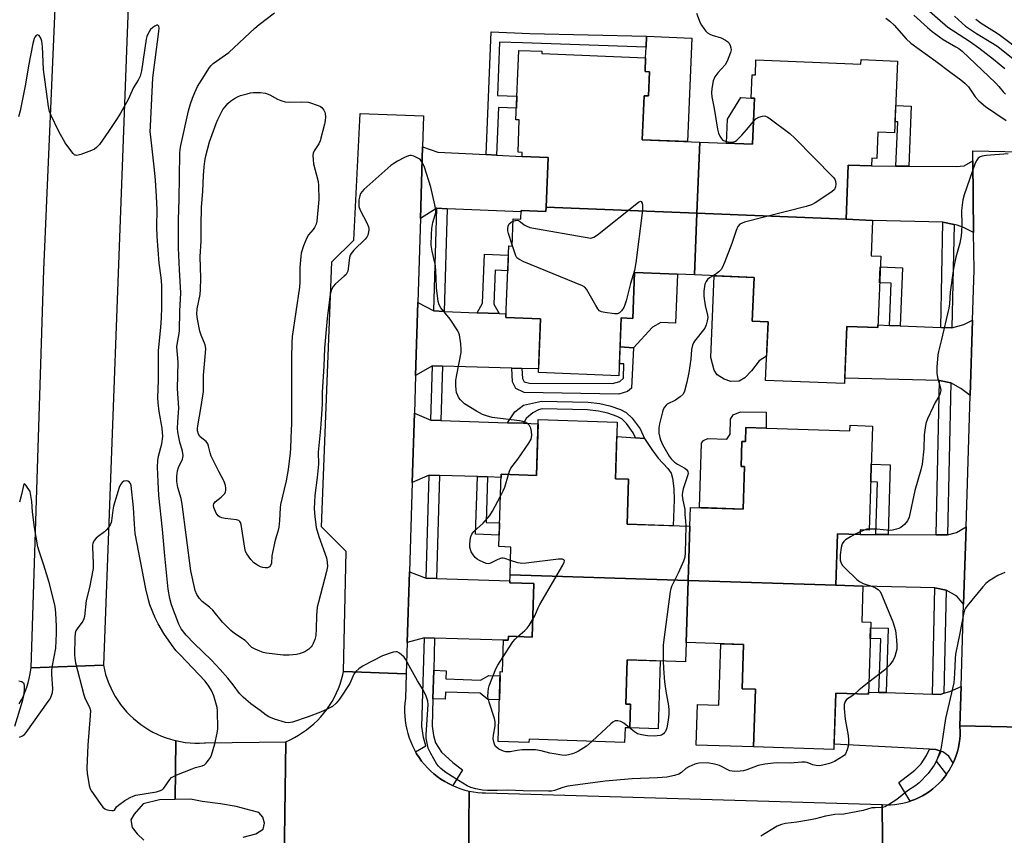
# Model space of a CAD drawing. Units: inches. Extents: x 1171769 to 1177769, y 521460 to 525460.
# Drawn here: x 1173119 to 1173450, y 524401 to 524675 of the extents above; entities that cross this region are included whole.
import ezdxf

# ---------------------------------------------------------------- set-up
doc = ezdxf.new("R2010")
doc.units = ezdxf.units.IN
doc.header["$MEASUREMENT"] = 0
for name, color, linetype in [('BLDG-Footprint', 5, 'Continuous'), ('CULTRL-Pad', 6, 'Continuous'), ('TRANS-Driveway', 251, 'Continuous'), ('TRANS-Non Street Sidewalk', 7, 'Continuous'), ('TRANS-Road', 130, 'Continuous'), ('TRANS-Street Sidewalk', 7, 'Continuous'), ('Undefined', 1, 'Continuous')]:
    doc.layers.add(name, color=color, linetype=linetype)

msp = doc.modelspace()

# ---------------------------------------------------------------- linework, layer by layer
at = {"layer": 'BLDG-Footprint'}
for points, elevation in [([(1173347.33, 524633.4), (1173346.36, 524609.51), (1173295.71, 524611.57), (1173296.39, 524628.23), (1173287.63, 524628.58), (1173287.69, 524629.95), (1173286.29, 524630.01), (1173286.73, 524640.87), (1173285.58, 524640.92), (1173286.53, 524664.22), (1173294.31, 524663.9), (1173294.28, 524663.14), (1173329.14, 524661.72), (1173328.95, 524657.09), (1173330.45, 524657.03), (1173330.12, 524648.94), (1173328.62, 524649), (1173328.02, 524634.18)], 273.19), ([(1173396.5, 524607.47), (1173346.36, 524609.51), (1173347.33, 524633.4), (1173365.06, 524632.68), (1173365.69, 524648.17), (1173364.58, 524648.22), (1173364.9, 524656.04), (1173366.01, 524656), (1173366.21, 524661.06), (1173401.49, 524659.62), (1173401.55, 524661.15), (1173413.78, 524660.65), (1173412.8, 524636.56), (1173407.16, 524636.79), (1173406.8, 524627.91), (1173405.19, 524627.97), (1173405.08, 524625.38), (1173397.24, 524625.7)], 271.38), ([(1173346.36, 524609.51), (1173345.52, 524588.76), (1173325.45, 524589.58), (1173324.82, 524574.15), (1173320.96, 524574.31), (1173320.17, 524554.91), (1173293.15, 524556.01), (1173293.88, 524574.05), (1173282.18, 524574.53), (1173283.16, 524598.52), (1173284.3, 524598.47), (1173284.67, 524607.6), (1173287.25, 524607.5), (1173287.36, 524610.37), (1173295.65, 524610.04), (1173295.71, 524611.57)], 273.16), ([(1173396.5, 524607.47), (1173405.4, 524607.11), (1173404.92, 524595.22), (1173408.14, 524595.08), (1173407.16, 524571.08), (1173396.73, 524571.51), (1173395.95, 524552.28), (1173369.47, 524553.36), (1173370.27, 524573.05), (1173364.99, 524573.26), (1173365.59, 524587.94), (1173345.52, 524588.76), (1173346.36, 524609.51)], 271.33), ([(1173344, 524504.36), (1173343.41, 524486.13), (1173283.62, 524488.07), (1173283.92, 524497.36), (1173279.84, 524497.49), (1173280.63, 524521.83), (1173292.47, 524521.45), (1173293.08, 524540.22), (1173319.62, 524539.36), (1173319, 524520.28), (1173323.42, 524520.14), (1173322.93, 524505.04)], 271.98), ([(1173393.09, 524484.53), (1173343.41, 524486.13), (1173344, 524504.36), (1173344.2, 524510.7), (1173361.93, 524510.13), (1173362.39, 524524.43), (1173361.23, 524524.47), (1173361.5, 524532.87), (1173362.67, 524532.83), (1173362.82, 524537.51), (1173397.77, 524536.38), (1173397.83, 524538.26), (1173405.39, 524538.02), (1173404.25, 524502.99), (1173401.27, 524503.09), (1173401.22, 524501.6), (1173393.65, 524501.85)], 270.27), ([(1173343.41, 524486.13), (1173342.73, 524465.27), (1173342.53, 524458.84), (1173322.99, 524459.47), (1173322.5, 524444.57), (1173324.09, 524444.52), (1173323.83, 524436.61), (1173322.25, 524436.67), (1173322.09, 524431.74), (1173290, 524432.78), (1173289.96, 524431.68), (1173279.57, 524432.02), (1173280.33, 524455.5), (1173281.11, 524455.47), (1173281.45, 524466.08), (1173283.02, 524466.03), (1173283.06, 524467.39), (1173291.01, 524467.13), (1173291.59, 524485.1), (1173283.53, 524485.36), (1173283.62, 524488.07)], 271.89), ([(1173393.09, 524484.53), (1173402.12, 524484.23), (1173401.74, 524472.26), (1173404.81, 524472.16), (1173404.03, 524447.92), (1173393.02, 524448.27), (1173392.4, 524429.34), (1173365.38, 524430.21), (1173366.01, 524449.6), (1173361.61, 524449.75), (1173362.09, 524464.64), (1173342.73, 524465.27), (1173343.41, 524486.13)], 270.21)]:
    msp.add_lwpolyline(points, close=True, dxfattribs=dict(at, elevation=elevation))
at = {"layer": 'CULTRL-Pad'}
for points in [[(1173344.69, 524668.36), (1173343.27, 524633.56), (1173328.02, 524634.18), (1173328.62, 524649), (1173330.12, 524648.94), (1173330.45, 524657.03), (1173328.95, 524657.09), (1173329.14, 524661.72), (1173329.29, 524665.35), (1173329.44, 524668.98)], [(1173365.69, 524648.17), (1173365.06, 524632.68), (1173356.28, 524633.03), (1173356.61, 524641.12), (1173361.12, 524648.36), (1173364.58, 524648.22)], [(1173339.85, 524588.99), (1173339.19, 524572.6), (1173334.32, 524572.8), (1173331.52, 524571.28), (1173325.1, 524564.28), (1173320.57, 524564.61), (1173320.96, 524574.31), (1173324.82, 524574.15), (1173325.45, 524589.58)], [(1173360.54, 524553.11), (1173357.83, 524553.03), (1173355.51, 524553.72), (1173353.2, 524555.27), (1173352.15, 524556.83), (1173351.11, 524561.04), (1173352.22, 524588.49), (1173365.59, 524587.94), (1173364.99, 524573.26), (1173370.27, 524573.05), (1173369.8, 524561.51), (1173367.34, 524559.97), (1173364.67, 524556.6), (1173362.48, 524554.19)], [(1173369.68, 524542.64), (1173369.61, 524537.29), (1173362.82, 524537.51), (1173362.67, 524532.83), (1173361.5, 524532.87), (1173361.23, 524524.47), (1173362.4, 524524.43), (1173361.93, 524510.13), (1173347.27, 524510.6), (1173347.97, 524532.23), (1173348.62, 524533.19), (1173350.1, 524533.79), (1173356.4, 524533.55), (1173357.57, 524535.28), (1173357.62, 524540.36), (1173358.6, 524541.8), (1173361.02, 524542.76)], [(1173338.79, 524513.2), (1173338.39, 524504.54), (1173322.93, 524505.04), (1173323.42, 524520.14), (1173319, 524520.28), (1173319.46, 524534.5), (1173325.81, 524534.06), (1173328.76, 524533.85), (1173331.19, 524530.11), (1173333.4, 524527.22), (1173336.62, 524523.78), (1173337.72, 524522.21), (1173338.21, 524520.52), (1173338.66, 524517.04)], [(1173366.01, 524449.6), (1173365.38, 524430.21), (1173346.09, 524430.83), (1173346.53, 524444.44), (1173353.77, 524444.21), (1173354.44, 524464.89), (1173362.09, 524464.64), (1173361.61, 524449.75)], [(1173334.07, 524459.11), (1173333.34, 524436.31), (1173323.83, 524436.61), (1173324.09, 524444.52), (1173322.5, 524444.57), (1173322.99, 524459.47)]]:
    msp.add_lwpolyline(points, close=True, dxfattribs=at)
at = {"layer": 'TRANS-Driveway'}
for points in [[(1173275.54, 524629.2), (1173279.05, 524629.02), (1173287.63, 524628.58), (1173296.39, 524628.23), (1173295.71, 524611.57), (1173295.65, 524610.04), (1173287.36, 524610.37), (1173287.35, 524610), (1173262.44, 524611.02), (1173259.04, 524611.16), (1173253.51, 524607.69), (1173254.25, 524631.79), (1173259.33, 524630.03)], [(1173439.34, 524603.05), (1173435.9, 524604.72), (1173433.79, 524605.52), (1173432.8, 524605.72), (1173429.04, 524606.47), (1173405.4, 524607.11), (1173396.5, 524607.47), (1173397.24, 524625.7), (1173405.08, 524625.38), (1173413.22, 524625.31), (1173417.52, 524625.28), (1173433.45, 524625.16), (1173436.2, 524625.43), (1173439.08, 524627.06)], [(1173258.05, 524576.67), (1173261.45, 524576.53), (1173272.59, 524576.08), (1173279.95, 524575.78), (1173282.23, 524575.69), (1173282.18, 524574.53), (1173293.88, 524574.05), (1173293.2, 524557.2), (1173287.56, 524557.36), (1173284.23, 524557.46), (1173260.92, 524558.13), (1173257.51, 524558.22), (1173251.87, 524554.95), (1173252.63, 524579.5)], [(1173438.15, 524548.22), (1173435.09, 524550.57), (1173431.64, 524552.52), (1173427.88, 524553.36), (1173396.02, 524554.06), (1173396.73, 524571.51), (1173407.16, 524571.08), (1173407.2, 524571.97), (1173411.07, 524571.81), (1173414.67, 524571.67), (1173428.27, 524571.11), (1173432.04, 524570.96), (1173436.09, 524572.1), (1173438.94, 524573.55)], [(1173256.99, 524539.96), (1173260.39, 524539.85), (1173282.8, 524539.12), (1173288.08, 524538.95), (1173293.03, 524538.79), (1173292.47, 524521.45), (1173280.63, 524521.83), (1173280.59, 524520.78), (1173276.06, 524520.91), (1173272.67, 524521.01), (1173259.86, 524521.38), (1173256.45, 524521.48), (1173250.76, 524519.01), (1173251.48, 524542.39)], [(1173435.97, 524478.2), (1173433.65, 524480.81), (1173430.12, 524482.83), (1173426.35, 524483.71), (1173402.12, 524484.23), (1173393.09, 524484.53), (1173393.65, 524501.85), (1173401.22, 524501.6), (1173406.47, 524501.58), (1173410.58, 524501.56), (1173426.74, 524501.48), (1173430.52, 524501.47), (1173433.61, 524502.27), (1173436.78, 524504.1)], [(1173255.46, 524486.88), (1173258.86, 524486.77), (1173283.55, 524485.97), (1173283.53, 524485.36), (1173291.59, 524485.1), (1173291.01, 524467.13), (1173283.06, 524467.39), (1173283.02, 524466.03), (1173281.45, 524466.08), (1173258.28, 524466.75), (1173254.88, 524466.85), (1173249.09, 524465.28), (1173249.83, 524489.05)], [(1173434.7, 524437.32), (1173434.73, 524436.99), (1173434.79, 524435.59), (1173434.78, 524434.2), (1173434.68, 524432.8), (1173434.51, 524431.42), (1173434.26, 524430.05), (1173433.92, 524428.69), (1173433.52, 524427.36), (1173433.03, 524426.05), (1173432.47, 524424.77), (1173431.03, 524427.09), (1173428.99, 524428.52), (1173428.31, 524428.74), (1173426.61, 524429.3), (1173424.54, 524429.41), (1173392.46, 524431.16), (1173393.02, 524448.27), (1173404.02, 524447.92), (1173404.05, 524448.64), (1173407.54, 524448.53), (1173409.91, 524448.45), (1173425.57, 524447.95), (1173428.16, 524447.86), (1173429.36, 524448.22), (1173431.31, 524448.81), (1173435.11, 524450.53)]]:
    msp.add_lwpolyline(points, close=True, dxfattribs=at)
at = {"layer": 'TRANS-Non Street Sidewalk'}
for points in [[(1173279.05, 524629.02), (1173275.54, 524629.2), (1173277.22, 524670.4), (1173290.21, 524669.87), (1173329.44, 524668.98), (1173329.29, 524665.35), (1173287.8, 524666.71), (1173280.12, 524667.03), (1173279.39, 524649.1), (1173285.9, 524648.84), (1173285.74, 524644.78), (1173279.7, 524645.02)], [(1173417.52, 524625.28), (1173413.22, 524625.31), (1173413.83, 524640.21), (1173412.94, 524640.24), (1173413.17, 524645.71), (1173418.34, 524645.5)], [(1173279.95, 524575.78), (1173272.59, 524576.08), (1173274.35, 524579.31), (1173275.01, 524595.76), (1173283.03, 524595.44), (1173282.82, 524590.2), (1173278.61, 524590.38), (1173278.14, 524578.93)], [(1173414.67, 524571.67), (1173411.07, 524571.81), (1173411.65, 524585.97), (1173407.77, 524586.12), (1173407.99, 524591.49), (1173415.46, 524591.18)], [(1173284.23, 524557.46), (1173287.56, 524557.36), (1173287.75, 524553.99), (1173288.35, 524552.9), (1173290.2, 524552.43), (1173318.04, 524552.29), (1173320.46, 524552.95), (1173321.67, 524554.09), (1173321.87, 524558.9), (1173320.34, 524558.96), (1173320.57, 524564.61), (1173325.1, 524564.28), (1173324.4, 524550.72), (1173323.09, 524549.62), (1173320.18, 524548.68), (1173288.38, 524549.33), (1173285.61, 524550.62), (1173284.41, 524552.81)], [(1173288.08, 524538.95), (1173282.8, 524539.12), (1173285.24, 524542.77), (1173288.16, 524545.05), (1173294.16, 524546.37), (1173309.8, 524546.06), (1173313.78, 524545.61), (1173317.16, 524544.8), (1173320.68, 524543.6), (1173322.66, 524542.55), (1173324.68, 524540.61), (1173327.27, 524537.11), (1173328.76, 524533.85), (1173325.81, 524534.06), (1173325.02, 524535.78), (1173322.72, 524538.89), (1173321.12, 524540.43), (1173319.64, 524541.21), (1173316.44, 524542.3), (1173313.33, 524543.05), (1173309.63, 524543.46), (1173294.42, 524543.77), (1173293.12, 524543.48), (1173291.29, 524542.43), (1173289.87, 524541.28), (1173289.01, 524540.54)], [(1173410.58, 524501.56), (1173406.47, 524501.58), (1173407.04, 524519.16), (1173404.78, 524519.23), (1173404.97, 524525.22), (1173411.34, 524525.01)], [(1173276.06, 524520.91), (1173275.57, 524505.62), (1173280.1, 524505.47), (1173279.97, 524501.38), (1173272.04, 524501.64), (1173272.67, 524521.01)], [(1173409.91, 524448.45), (1173407.54, 524448.53), (1173408.12, 524466.54), (1173404.63, 524466.66), (1173404.75, 524470.24), (1173410.61, 524470.05)], [(1173257.69, 524446.33), (1173257.97, 524455.94), (1173262.11, 524455.81), (1173262.02, 524453.04), (1173273.67, 524452.66), (1173276.46, 524454.16), (1173280.28, 524454.04), (1173280.02, 524446.01), (1173276.2, 524446.13), (1173273.56, 524448.22), (1173261.88, 524448.6), (1173261.8, 524446.2)]]:
    msp.add_lwpolyline(points, close=True, dxfattribs=at)
at = {"layer": 'TRANS-Road'}
for points in [[(1173160.75, 524821.09), (1173159.13, 524778.26), (1173159.11, 524777.75), (1173158.81, 524769.99), (1173154.81, 524664.23), (1173147, 524457.63), (1173122.69, 524456.77), (1173127.04, 524590.45), (1173132.24, 524711.98), (1173133.6, 524769.33), (1173133.8, 524777.78), (1173134.85, 524822.22)], [(1173254.25, 524631.79), (1173253.51, 524607.69), (1173252.63, 524579.5), (1173251.87, 524554.95), (1173251.48, 524542.39), (1173250.76, 524519.01), (1173249.83, 524489.05), (1173249.09, 524465.28), (1173248.76, 524454.81), (1173227.65, 524455.52), (1173228.54, 524495.91), (1173220.29, 524504.16), (1173223.76, 524593.14), (1173231.14, 524600.51), (1173233.31, 524643.05), (1173254.58, 524642.18)], [(1173458.6, 524550.76), (1173457.98, 524527.86), (1173457.7, 524517.61), (1173457.21, 524496.82), (1173456.67, 524473.82), (1173455.8, 524436.83), (1173434.7, 524437.32), (1173435.11, 524450.53), (1173435.97, 524478.2), (1173436.78, 524504.1), (1173438.15, 524548.22), (1173438.94, 524573.55), (1173439.47, 524590.53), (1173439.34, 524603.05), (1173439.08, 524627.06), (1173439.04, 524630.46), (1173460.74, 524630.03)], [(1173408.66, 524410.84), (1173408.88, 524387.18), (1173407.35, 524387.44), (1173405.81, 524387.62), (1173405.1, 524387.67), (1173269.7, 524392.01), (1173269.87, 524415.37), (1173271.33, 524415.1), (1173272.8, 524414.9), (1173274.28, 524414.78), (1173275.41, 524414.75)]]:
    msp.add_lwpolyline(points, close=True, dxfattribs=at)
for points in [[(1173118.75, 524444.68), (1173119.5, 524446.02), (1173120.17, 524447.4), (1173120.77, 524448.81), (1173121.3, 524450.25), (1173121.75, 524451.71), (1173122.12, 524453.2), (1173122.42, 524454.71), (1173122.64, 524456.22), (1173122.69, 524456.77), (1173147, 524457.63), (1173147.34, 524456.07), (1173147.76, 524454.51), (1173148.26, 524452.99), (1173148.83, 524451.49), (1173149.48, 524450.02), (1173150.2, 524448.58), (1173150.99, 524447.18), (1173151.85, 524445.82), (1173152.77, 524444.51), (1173153.76, 524443.25), (1173154.81, 524442.03), (1173155.92, 524440.87), (1173157.09, 524439.77), (1173158.31, 524438.72), (1173159.58, 524437.74), (1173160.89, 524436.82), (1173162.26, 524435.97), (1173163.66, 524435.19), (1173165.1, 524434.47), (1173166.57, 524433.84), (1173168.08, 524433.27), (1173169.6, 524432.78), (1173171.16, 524432.37), (1173171.36, 524432.32), (1173171.13, 524412.56), (1173165.88, 524412.42), (1173160.34, 524411.14), (1173157.36, 524407.59), (1173156.22, 524405.75), (1173156.65, 524403.19), (1173158.35, 524401.06), (1173160.63, 524398.93)], [(1173207.56, 524375.37), (1173208.27, 524431.97), (1173209.75, 524432.62), (1173211.18, 524433.35), (1173212.58, 524434.15), (1173213.94, 524435.01), (1173215.26, 524435.95), (1173216.52, 524436.94), (1173217.74, 524438), (1173218.9, 524439.12), (1173220.01, 524440.29), (1173221.05, 524441.52), (1173222.04, 524442.79), (1173222.95, 524444.12), (1173223.81, 524445.49), (1173224.59, 524446.89), (1173225.3, 524448.34), (1173225.94, 524449.82), (1173226.5, 524451.33), (1173226.99, 524452.86), (1173227.41, 524454.42), (1173227.65, 524455.52), (1173248.76, 524454.81), (1173248.5, 524446.43), (1173248.32, 524444.96), (1173248.21, 524443.48), (1173248.19, 524442), (1173248.24, 524440.52), (1173248.38, 524439.04), (1173248.59, 524437.57), (1173248.89, 524436.11), (1173249.26, 524434.68), (1173249.71, 524433.26), (1173250.23, 524431.87), (1173250.83, 524430.52), (1173251.5, 524429.19), (1173251.87, 524428.55), (1173252.24, 524427.91), (1173253.04, 524426.66), (1173253.92, 524425.46), (1173254.86, 524424.31), (1173255.85, 524423.21), (1173256.91, 524422.17), (1173258.02, 524421.19), (1173259.18, 524420.26), (1173260.39, 524419.41), (1173261.65, 524418.61), (1173262.94, 524417.89), (1173264.28, 524417.24), (1173264.37, 524417.2), (1173265.64, 524416.66), (1173267.04, 524416.15), (1173268.46, 524415.72), (1173269.87, 524415.37), (1173269.7, 524392.01)], [(1173408.88, 524387.18), (1173408.66, 524410.84), (1173410.05, 524410.78), (1173411.45, 524410.8), (1173412.84, 524410.9), (1173414.23, 524411.08), (1173415.6, 524411.34), (1173416.96, 524411.67), (1173418, 524411.99), (1173418.29, 524412.08), (1173419.6, 524412.57), (1173420.87, 524413.13), (1173422.12, 524413.77), (1173423.32, 524414.47), (1173424.49, 524415.24), (1173425.6, 524416.08), (1173426.67, 524416.98), (1173427.68, 524417.94), (1173428.64, 524418.96), (1173429.54, 524420.03), (1173430.2, 524420.92), (1173430.37, 524421.15), (1173431.14, 524422.31), (1173431.84, 524423.52), (1173432.47, 524424.77), (1173433.03, 524426.05), (1173433.52, 524427.36), (1173433.92, 524428.69), (1173434.26, 524430.05), (1173434.51, 524431.42), (1173434.68, 524432.8), (1173434.78, 524434.2), (1173434.79, 524435.59), (1173434.73, 524436.99), (1173434.7, 524437.32), (1173455.8, 524436.83)], [(1173194, 524399.92), (1173198.26, 524401.06), (1173200.67, 524402.62), (1173201.1, 524404.61), (1173200.53, 524406.6), (1173199.25, 524408.16), (1173196.7, 524408.87), (1173191.59, 524410.15), (1173186.33, 524411.14), (1173180.22, 524411.86), (1173176.25, 524412.71), (1173171.13, 524412.56), (1173171.36, 524432.32), (1173172.93, 524432), (1173174.52, 524431.75), (1173176.11, 524431.58), (1173177.72, 524431.49), (1173179.32, 524431.49), (1173180.93, 524431.56), (1173181.3, 524431.59), (1173208.27, 524431.97), (1173207.56, 524375.37)]]:
    msp.add_lwpolyline(points, dxfattribs=at)
at = {"layer": 'TRANS-Street Sidewalk'}
for points in [[(1173262.44, 524611.02), (1173261.45, 524576.53), (1173258.05, 524576.67), (1173259.04, 524611.16)], [(1173432.8, 524605.72), (1173432.04, 524570.96), (1173428.27, 524571.11), (1173429.04, 524606.47)], [(1173260.92, 524558.13), (1173260.39, 524539.85), (1173256.99, 524539.96), (1173257.51, 524558.22)], [(1173431.64, 524552.52), (1173430.52, 524501.47), (1173426.74, 524501.48), (1173427.88, 524553.36)], [(1173259.86, 524521.38), (1173258.86, 524486.77), (1173255.46, 524486.88), (1173256.45, 524521.48)], [(1173430.12, 524482.83), (1173429.36, 524448.22), (1173428.16, 524447.86), (1173425.57, 524447.95), (1173426.35, 524483.71)], [(1173258.28, 524466.75), (1173257.97, 524455.94), (1173257.69, 524446.33), (1173257.43, 524437.21), (1173257.86, 524434.08), (1173258.54, 524431.54), (1173260.61, 524428.43), (1173264.44, 524424.92), (1173267.62, 524422.53), (1173264.37, 524417.2), (1173264.28, 524417.24), (1173262.94, 524417.89), (1173261.65, 524418.61), (1173260.39, 524419.41), (1173259.18, 524420.26), (1173258.02, 524421.19), (1173256.91, 524422.17), (1173255.85, 524423.21), (1173254.86, 524424.31), (1173253.92, 524425.46), (1173253.04, 524426.66), (1173252.24, 524427.91), (1173251.87, 524428.55), (1173255.27, 524430.6), (1173254.51, 524433.41), (1173254.02, 524437.02), (1173254.88, 524466.85)], [(1173428.31, 524428.74), (1173428.24, 524428.37), (1173426.8, 524425.44), (1173430.2, 524420.92), (1173429.54, 524420.03), (1173428.64, 524418.96), (1173427.68, 524417.94), (1173426.67, 524416.98), (1173425.6, 524416.08), (1173424.49, 524415.24), (1173423.32, 524414.47), (1173422.12, 524413.77), (1173420.87, 524413.13), (1173419.6, 524412.57), (1173418.29, 524412.08), (1173418, 524411.99), (1173414.2, 524418.2), (1173419.57, 524422.38), (1173421.69, 524424.55), (1173423.51, 524427.32), (1173424.54, 524429.41), (1173426.61, 524429.3)]]:
    msp.add_lwpolyline(points, close=True, dxfattribs=at)
at = {"layer": 'Undefined'}
for p, q in [((1173401.25, 524502.47, 270), (1173399.58, 524501.66, 270)), ((1173402.55, 524503.05, 270), (1173401.25, 524502.47, 270))]:
    msp.add_line(p, q, dxfattribs=at)
for points, elevation in [([(1173422.82, 524678.86), (1173430.65, 524672), (1173438.25, 524667.07), (1173441.09, 524665.06), (1173446.02, 524661.31), (1173449.85, 524658.11)], 266), ([(1173283.06, 524521.75), (1173283.43, 524522.9), (1173283.87, 524523.81), (1173286.25, 524526.87), (1173289.91, 524532.31), (1173290.66, 524533.57), (1173290.85, 524534.11), (1173290.95, 524534.96), (1173290.87, 524536.13), (1173290.61, 524537.27), (1173290.12, 524538.19), (1173289.59, 524538.76), (1173288.69, 524539.31), (1173287.91, 524539.59), (1173286.75, 524539.8), (1173277.63, 524540.93), (1173275.71, 524541.43), (1173274.39, 524541.91), (1173272.35, 524543.04), (1173268.36, 524545.49), (1173267.71, 524546.04), (1173266.94, 524546.86), (1173266.43, 524547.52), (1173266.03, 524548.26), (1173265.65, 524549.33), (1173265.48, 524550.18), (1173265.41, 524551.65), (1173265.45, 524553.43), (1173265.7, 524555.18), (1173267.18, 524562.71), (1173267.22, 524563.89), (1173267.05, 524565.68), (1173266.63, 524568.64), (1173266.46, 524569.2), (1173266.09, 524569.99), (1173263.49, 524573.97), (1173260.39, 524577.68), (1173259.8, 524578.76), (1173259.52, 524579.81), (1173258.94, 524584.41), (1173258.84, 524587.86), (1173258.55, 524591.98), (1173258.4, 524592.83), (1173257.44, 524596.77), (1173257.16, 524598.82), (1173257.18, 524602.32), (1173257.3, 524604.36), (1173257.7, 524606.41), (1173258.5, 524608.96), (1173258.66, 524609.8), (1173258.66, 524610.65), (1173258.36, 524612.35), (1173257.01, 524618.27), (1173254.83, 524624.93), (1173254.17, 524626.45), (1173253.48, 524627.42), (1173253.1, 524627.74), (1173252.37, 524628.17), (1173251.32, 524628.63), (1173250.53, 524628.87), (1173250, 524628.92), (1173249.47, 524628.82), (1173248.16, 524628.24), (1173245.82, 524626.98), (1173244.54, 524626.26), (1173243.58, 524625.58), (1173234.52, 524617.45), (1173233.9, 524616.83), (1173233.4, 524616.15), (1173233.12, 524615.4), (1173232.87, 524614.04), (1173232.79, 524612.9), (1173232.86, 524611.82), (1173233.27, 524610.57), (1173235.5, 524606.33), (1173236.06, 524604.98), (1173236.15, 524604.43), (1173236.14, 524603.87), (1173235.81, 524602.19), (1173235.45, 524601.43), (1173234.91, 524600.76), (1173231.11, 524597.07), (1173230.24, 524596.02), (1173229.88, 524595.38), (1173229.64, 524594.61), (1173229.26, 524590.85), (1173229.08, 524590.01), (1173228.8, 524589.38), (1173228.51, 524588.95), (1173227.91, 524588.31), (1173224.99, 524585.74), (1173224.18, 524584.89), (1173223.63, 524583.92), (1173223.13, 524582.29), (1173222.23, 524574.17), (1173221.24, 524564.17), (1173221.07, 524558.14), (1173220.55, 524549.37), (1173220.45, 524545.32), (1173220.07, 524538.59), (1173219.88, 524535.96), (1173219.18, 524529.28), (1173219.22, 524525.18), (1173218.8, 524520.73), (1173218, 524514.63), (1173217.81, 524510.22), (1173217.98, 524507.58), (1173218.45, 524503.97), (1173219.33, 524500.93), (1173221.94, 524493.71), (1173222.22, 524492.27), (1173222.29, 524490.81), (1173221.98, 524489.17), (1173219.22, 524478.86), (1173218.82, 524477.13), (1173218.58, 524474.38), (1173218.48, 524469.84), (1173218.35, 524467.66), (1173218.05, 524466.31), (1173217.53, 524465.01), (1173217.11, 524464.28), (1173216.78, 524463.86), (1173216, 524463.09), (1173215.36, 524462.58), (1173214.63, 524462.15), (1173213.83, 524461.81), (1173212.72, 524461.44), (1173211.89, 524461.26), (1173209.36, 524461), (1173207.36, 524461.02), (1173201.85, 524461.72), (1173200.7, 524461.94), (1173199.58, 524462.33), (1173197.94, 524463.04), (1173196.92, 524463.64), (1173194.65, 524465.93), (1173191.1, 524468.33), (1173189.83, 524469.3), (1173187.05, 524472.17), (1173183.72, 524476.17), (1173182.67, 524477.12), (1173180.16, 524479.12), (1173179.27, 524480.04), (1173178.41, 524481.41), (1173177.89, 524482.71), (1173176.41, 524489.41), (1173173.5, 524511.74), (1173173.1, 524513.72), (1173171.97, 524517.41), (1173171.72, 524519.39), (1173171.69, 524521.15), (1173171.91, 524522.99), (1173172.25, 524524.04), (1173173.56, 524526.87), (1173173.7, 524527.36), (1173173.78, 524528.14), (1173173.57, 524529.52), (1173172.7, 524532.6), (1173172.31, 524534.3), (1173172, 524536.02), (1173171.89, 524537.16), (1173171.98, 524539.37), (1173172.36, 524544.02), (1173171.91, 524550.66), (1173172.17, 524559.5), (1173171.7, 524564.64), (1173171.86, 524566.06), (1173172.36, 524568.38), (1173172.53, 524569.95), (1173172.72, 524576.61), (1173173.05, 524582.72), (1173172.57, 524590.49), (1173172.29, 524597.85), (1173172.25, 524607.3), (1173172.51, 524614.22), (1173172.67, 524629.47), (1173172.81, 524631.08), (1173173.01, 524632.21), (1173175.62, 524643.94), (1173176.25, 524646.22), (1173176.9, 524648.19), (1173177.68, 524650.02), (1173178.67, 524652.08), (1173180.16, 524654.58), (1173182.63, 524658.46), (1173183.16, 524659.13), (1173183.88, 524659.79), (1173189.19, 524663.56), (1173197.86, 524671.72), (1173199.32, 524672.93), (1173204.44, 524676.85)], 272), ([(1173346.3, 524676.68), (1173347.48, 524673.46), (1173347.88, 524672.72), (1173348.68, 524671.57), (1173349.38, 524670.7), (1173349.97, 524670.14), (1173350.71, 524669.69), (1173351.53, 524669.35), (1173354.51, 524668.47), (1173356.01, 524667.67), (1173356.69, 524667.18), (1173357.22, 524666.59), (1173357.56, 524665.89), (1173357.78, 524665.13), (1173357.85, 524664.36), (1173357.71, 524663.54), (1173356.56, 524660.6), (1173355.86, 524659.38), (1173353.36, 524656.71), (1173352.35, 524655.28), (1173351.89, 524653.94), (1173351.41, 524651.39), (1173351.28, 524649.98), (1173351.37, 524648.63), (1173352.15, 524644.7), (1173353.28, 524637.77), (1173353.65, 524636.38), (1173354.11, 524635.39), (1173354.53, 524634.7), (1173354.86, 524634.3), (1173355.27, 524633.98), (1173356.03, 524633.67), (1173357.13, 524633.41), (1173357.97, 524633.35), (1173358.79, 524633.51), (1173359.3, 524633.76), (1173359.76, 524634.1), (1173361.46, 524635.76), (1173363.07, 524637.49), (1173365.37, 524640.28)], 272), ([(1173409.85, 524675.05), (1173411.17, 524673.98), (1173412.63, 524672.64), (1173416.66, 524668.15), (1173418.29, 524666.64), (1173426.66, 524660.64), (1173431.65, 524656.75), (1173435.07, 524654.27), (1173436.43, 524653.19), (1173437.58, 524652.02), (1173439.88, 524648.63), (1173441.12, 524647.22), (1173443.31, 524645.34), (1173450.24, 524640.63)], 270), ([(1173419.22, 524676), (1173423.83, 524671.87), (1173425.42, 524670.6), (1173429.16, 524667.88), (1173433.39, 524665.45), (1173434.34, 524664.81), (1173435.44, 524663.92), (1173446.74, 524653.33), (1173447.86, 524652.13), (1173449.22, 524650.34), (1173450.03, 524649.56)], 268), ([(1173432.89, 524675.69), (1173436.6, 524672.41), (1173440.26, 524669.9), (1173445.69, 524666.67), (1173447.47, 524665.48), (1173455.97, 524658.67)], 264), ([(1173440.06, 524674.67), (1173441.89, 524673.34), (1173446.4, 524670.61), (1173447.91, 524669.59), (1173456.13, 524663.38)], 262), ([(1173399.45, 524448.06), (1173398.44, 524447.24), (1173396.62, 524446.12), (1173396.16, 524445.5), (1173395.81, 524444.5), (1173395.81, 524443.07), (1173396.23, 524439.58), (1173397.15, 524434.04), (1173397.32, 524432.59), (1173397.33, 524430.86), (1173396.9, 524429.19), (1173396.31, 524427.89), (1173395.97, 524427.46), (1173395.54, 524427.1), (1173392.56, 524425.27), (1173390.95, 524424.63), (1173388.71, 524424.03), (1173387.58, 524423.89), (1173386.43, 524423.97), (1173385.3, 524424.18), (1173383.44, 524424.94), (1173382.72, 524425.09), (1173381.59, 524425.07), (1173377.84, 524424.72), (1173373.51, 524424.82), (1173372.07, 524424.79), (1173369.21, 524424.39), (1173366.96, 524423.96), (1173363.14, 524422.51), (1173362.03, 524422.17), (1173360.86, 524422.03), (1173359.08, 524421.97), (1173358.2, 524422.02), (1173357.39, 524422.19), (1173353.96, 524423.92), (1173353.18, 524424.23), (1173352.33, 524424.47), (1173349.98, 524424.83), (1173347.06, 524424.76), (1173345.68, 524424.47), (1173343.64, 524423.53), (1173342.7, 524422.92), (1173341.21, 524421.65), (1173340.26, 524421.06), (1173338.88, 524420.59), (1173336.28, 524420.01), (1173333.15, 524419.77), (1173324.6, 524419.46), (1173315.59, 524418.67), (1173303, 524416.99), (1173301.29, 524416.55), (1173298.52, 524415.55), (1173297.55, 524415.39), (1173296.48, 524415.33), (1173288.02, 524415.43), (1173282.88, 524415.65), (1173279.24, 524415.57), (1173276.06, 524415.59), (1173274.35, 524415.72), (1173272.12, 524416.12), (1173270.49, 524416.55), (1173269.22, 524417.18), (1173266.28, 524418.94), (1173262.05, 524421.64), (1173261, 524422.36), (1173260.34, 524422.93), (1173259.53, 524423.77), (1173258.99, 524424.45), (1173257.02, 524427.97), (1173256.15, 524429.78), (1173255.74, 524431.44), (1173255.48, 524433.15), (1173255.45, 524434.31), (1173256.16, 524444.5), (1173256, 524445.57), (1173255.43, 524447.24), (1173254.48, 524449.39), (1173252.57, 524452.4), (1173250.79, 524455.44), (1173248.54, 524459.71), (1173248, 524460.38), (1173247.12, 524461.18), (1173246.43, 524461.72), (1173245.7, 524462.11), (1173245.19, 524462.21), (1173244.38, 524462.09), (1173240.75, 524460.79), (1173234.22, 524457.43), (1173232.8, 524456.47), (1173231.82, 524455.5), (1173231.15, 524454.64), (1173229.76, 524451.55), (1173226.31, 524446.2), (1173225.24, 524444.9), (1173223.97, 524443.84), (1173222.16, 524442.86), (1173219.99, 524441.93), (1173215.85, 524440.36), (1173210.55, 524438.57), (1173209.15, 524438.28), (1173208.22, 524438.37), (1173204.52, 524439.55), (1173202.6, 524440.31), (1173201.67, 524440.87), (1173199.64, 524442.43), (1173196.49, 524444.65), (1173193.91, 524446.91), (1173192.74, 524448.2), (1173190.62, 524451.03), (1173188.81, 524453.29), (1173186.23, 524456.27), (1173183.31, 524459.37), (1173177.54, 524464.92), (1173174.83, 524467.8), (1173173.18, 524469.85), (1173172.3, 524471.49), (1173169.88, 524477.95), (1173169.28, 524480.05), (1173168.76, 524483.19), (1173167.61, 524494.44), (1173166.88, 524503.3), (1173165.64, 524514.7), (1173165.38, 524519.27), (1173165.21, 524524.16), (1173165.32, 524526.45), (1173165.54, 524527.87), (1173166.65, 524532.06), (1173166.94, 524534.47), (1173166.77, 524537.28), (1173165.74, 524542.9), (1173165.38, 524545.8), (1173165.26, 524547.53), (1173165.54, 524553.39), (1173165.47, 524563.23), (1173166.31, 524571.19), (1173166.53, 524574.26), (1173166.65, 524578.06), (1173166.61, 524585.29), (1173166.43, 524587.89), (1173165.72, 524592.78), (1173165.05, 524601.7), (1173164.96, 524604.94), (1173165.03, 524610.71), (1173164.87, 524615.08), (1173164.56, 524620.57), (1173164.23, 524624.12), (1173162.9, 524635.12), (1173162.77, 524636.85), (1173162.8, 524638.81), (1173163.67, 524655.03), (1173165.68, 524670.61), (1173165.77, 524671.69), (1173165.67, 524672.37), (1173165.35, 524672.69), (1173164.98, 524672.68), (1173164.32, 524672.4), (1173163.64, 524671.96), (1173162.81, 524671.2), (1173161.91, 524669.71), (1173161.61, 524668.89), (1173161.41, 524668.01), (1173159.79, 524657.33), (1173159.4, 524655.6), (1173158.68, 524654.17), (1173157.09, 524651.77), (1173155.29, 524647.74), (1173152.72, 524643.09), (1173151.67, 524641.33), (1173148.74, 524636.96), (1173145.67, 524632.64), (1173144.74, 524631.54), (1173144.05, 524631.06), (1173143, 524630.6), (1173139.44, 524629.28), (1173138.11, 524628.94), (1173137.64, 524628.98), (1173137.42, 524629.07), (1173136.82, 524629.59), (1173135.73, 524630.99), (1173134.19, 524633.21), (1173132.08, 524636.98), (1173129.49, 524642.32), (1173128.91, 524643.68), (1173128.54, 524645.41), (1173126.93, 524657.81), (1173126.56, 524665.56), (1173126.37, 524667.31), (1173126.03, 524668.37), (1173125.41, 524669.18), (1173124.88, 524669.44), (1173124.41, 524669.19), (1173123.99, 524668.65), (1173123.75, 524668.19), (1173123.26, 524666.49), (1173121.89, 524659.08), (1173120.88, 524652.9), (1173119.02, 524643.93), (1173118.49, 524641.94)], 270), ([(1173365.37, 524640.28), (1173366.23, 524641.17), (1173367.17, 524641.73), (1173368.46, 524642.14), (1173368.97, 524642.19), (1173369.48, 524642.11), (1173370.22, 524641.74), (1173370.94, 524641.25), (1173377.57, 524636.29), (1173379.33, 524634.72), (1173392.19, 524621.64), (1173392.7, 524620.95), (1173392.97, 524620.25), (1173393.04, 524619.29), (1173392.93, 524618.42), (1173392.55, 524617.53), (1173391.75, 524616.75), (1173386.12, 524612.99), (1173384.83, 524612.32), (1173383.14, 524611.81), (1173362.4, 524606.49), (1173361.58, 524606.22), (1173360.85, 524605.83), (1173360.18, 524605), (1173359.57, 524603.74), (1173358.14, 524599.39), (1173355.65, 524592.98), (1173354.95, 524591.35), (1173354.48, 524590.64), (1173353.72, 524589.86), (1173352.87, 524589.17), (1173351.82, 524588.5)], 272), ([(1173450.98, 524629.45), (1173443.6, 524628.88), (1173442.18, 524628.67), (1173441.49, 524628.42), (1173440.86, 524627.96), (1173440.39, 524627.34), (1173439.9, 524626.38), (1173436.17, 524615.71), (1173435.68, 524614), (1173435.26, 524610.44), (1173435.4, 524605.6), (1173435.32, 524603.34), (1173435.18, 524601.94), (1173434.66, 524599.46), (1173433.31, 524594.71), (1173432.55, 524590.99), (1173431.48, 524583.03), (1173431.23, 524579.04), (1173431.02, 524577.64), (1173428.45, 524566.63), (1173427.49, 524563.07), (1173427.27, 524561.97), (1173426.98, 524557.84), (1173426.94, 524555.78), (1173427.19, 524554.35), (1173428.23, 524550.78), (1173428.33, 524549.99), (1173428.26, 524549.45), (1173428.03, 524548.66), (1173427.68, 524547.89), (1173426.47, 524545.97), (1173425.7, 524544.42), (1173423.89, 524540.48), (1173423.3, 524538.86), (1173423.04, 524537.42), (1173422.76, 524535.1), (1173422.63, 524530.33), (1173422.07, 524525.22), (1173421.62, 524523.27), (1173419.62, 524516.41), (1173417.68, 524507.37), (1173417.1, 524506.17), (1173416.09, 524504.91), (1173414.84, 524503.92), (1173414.23, 524503.61), (1173413.46, 524503.34), (1173412.12, 524503.03), (1173411.03, 524502.93), (1173406.84, 524503.35), (1173404.27, 524503.42)], 270), ([(1173284.65, 524606.88), (1173285.48, 524607.12), (1173285.99, 524607.15), (1173286.48, 524607.06), (1173287.16, 524606.67), (1173288.39, 524605.62), (1173288.99, 524605.23), (1173290.3, 524604.75), (1173310.7, 524601.12), (1173311.77, 524601.51), (1173313.01, 524602.3), (1173326.78, 524613.28), (1173327.38, 524613.55), (1173327.68, 524613.45), (1173327.96, 524612.86), (1173328.11, 524612.06), (1173328.13, 524611.17), (1173327.97, 524609.67), (1173325.84, 524592.79), (1173325.39, 524590.24), (1173324.13, 524585.89), (1173322.65, 524580.09), (1173322.22, 524578.68), (1173321.83, 524577.89), (1173321, 524576.68), (1173320.42, 524576.07), (1173319.74, 524575.71), (1173318.65, 524575.69), (1173315.44, 524576.13), (1173314.34, 524576.4), (1173313.65, 524576.77), (1173313.14, 524577.34), (1173312.39, 524578.46), (1173309.25, 524584), (1173308.71, 524584.64), (1173308, 524585.1), (1173288.27, 524593.19), (1173286.52, 524594.04), (1173285.92, 524594.53), (1173285.5, 524595.23), (1173284.32, 524598.89)], 274), ([(1173284.32, 524598.89), (1173283.09, 524602.71), (1173282.91, 524603.54), (1173282.87, 524604.39), (1173282.98, 524605.2), (1173283.32, 524605.91), (1173283.95, 524606.48), (1173284.65, 524606.88)], 274), ([(1173351.82, 524588.5), (1173350.62, 524587.77), (1173349.96, 524587.22), (1173349.49, 524586.59), (1173349.08, 524585.63), (1173348.75, 524583.37), (1173348.7, 524581.66), (1173349.2, 524578.49), (1173349.94, 524575.3), (1173350, 524574.53), (1173349.88, 524573.38), (1173349.52, 524571.97), (1173349.03, 524570.93), (1173345.55, 524566.51), (1173345.19, 524565.94), (1173344.86, 524565.16), (1173344.53, 524563.75), (1173344.3, 524560.49), (1173343.7, 524555.96), (1173343.02, 524552.75), (1173342.18, 524549.75), (1173341.72, 524548.77), (1173340.79, 524547.82), (1173339.22, 524546.73), (1173336.44, 524545.32), (1173336.01, 524544.97), (1173335.45, 524544.32), (1173335.05, 524543.58), (1173334.77, 524542.77), (1173333.81, 524538.81), (1173333.55, 524537.39), (1173333.54, 524536.53), (1173333.63, 524535.65), (1173333.89, 524534.2), (1173334.12, 524533.36), (1173334.86, 524531.76), (1173337.02, 524527.9), (1173337.69, 524527.01), (1173338.86, 524525.86), (1173339.81, 524525.23), (1173342.38, 524523.84), (1173342.97, 524523.32), (1173343.34, 524522.69), (1173343.4, 524522.12), (1173343.25, 524521.31), (1173341.81, 524516.88), (1173341.53, 524515.76), (1173341.44, 524514.93), (1173341.54, 524513.64), (1173342.3, 524509.96), (1173342.33, 524508.17), (1173342.6, 524506.11), (1173342.62, 524504.4)], 272), ([(1173280.39, 524514.46), (1173281.28, 524516.19), (1173281.87, 524517.53), (1173283.06, 524521.75)], 272), ([(1173118.84, 524433.5), (1173119.8, 524433.93), (1173120.48, 524434.39), (1173121.09, 524435.03), (1173128.45, 524445.43), (1173129.08, 524446.41), (1173129.56, 524447.45), (1173129.91, 524448.54), (1173130.06, 524449.67), (1173129.73, 524454.63), (1173129.73, 524456.02), (1173129.96, 524457.61), (1173131.05, 524463.35), (1173131.25, 524468.36), (1173131.24, 524470.73), (1173131.03, 524475.17), (1173130.75, 524477.45), (1173128.81, 524485.44), (1173127.04, 524491.31), (1173125.4, 524496.03), (1173125.01, 524497.46), (1173123.84, 524503.94), (1173123.21, 524509.14), (1173122.94, 524512.61), (1173122.38, 524516.02), (1173120.96, 524518.19), (1173120.65, 524518.53), (1173120.42, 524518.61), (1173120.25, 524518.41), (1173120.12, 524518.02), (1173119.52, 524515), (1173118.82, 524512.47)], 268), ([(1173283.78, 524492.89), (1173281.84, 524493.51), (1173281.3, 524493.6), (1173280.78, 524493.58), (1173279.54, 524493.17), (1173276.87, 524491.81), (1173276.38, 524491.72), (1173275.62, 524491.83), (1173273.31, 524492.86), (1173272.58, 524493.28), (1173271.93, 524493.8), (1173271.2, 524494.7), (1173270.59, 524495.7), (1173270.28, 524496.51), (1173270.09, 524497.34), (1173270.06, 524498.22), (1173270.22, 524499.7), (1173270.43, 524500.85), (1173270.73, 524501.65), (1173271.45, 524502.54), (1173274.53, 524505.36), (1173276.84, 524507.93), (1173277.75, 524509.42), (1173280.39, 524514.46)], 272), ([(1173342.62, 524504.4), (1173342.46, 524495.41), (1173342.31, 524493.95), (1173341.84, 524492.58), (1173340.05, 524488.56), (1173337.87, 524484.14), (1173337.59, 524483.32), (1173337.41, 524482.46), (1173335.08, 524464.5), (1173335.03, 524463.1), (1173335.09, 524459.08)], 272), ([(1173404.27, 524503.42), (1173403.43, 524503.33), (1173402.55, 524503.05)], 270), ([(1173399.58, 524501.66), (1173398.01, 524500.8), (1173396.34, 524499.75), (1173395.78, 524499.26), (1173395.23, 524498.46), (1173394.84, 524497.25), (1173394.55, 524494.75), (1173394.56, 524493), (1173394.79, 524491.91), (1173395.24, 524491.21), (1173396.03, 524490.37), (1173400.08, 524486.47), (1173400.97, 524485.73), (1173402.27, 524485.09), (1173405.37, 524484.08), (1173406.34, 524483.68), (1173407.23, 524483.09), (1173407.81, 524482.49), (1173408.25, 524481.75), (1173408.74, 524480.68), (1173412.25, 524472.24), (1173413.05, 524469.35), (1173413.44, 524466.24), (1173413.59, 524464.23), (1173413.5, 524463.1), (1173412.91, 524460.62), (1173412.36, 524459.35), (1173411.14, 524457.81), (1173409.4, 524455.95), (1173404.15, 524451.91)], 270), ([(1173291.2, 524472.85), (1173291.96, 524474.28), (1173293.07, 524476.97), (1173293.61, 524478.03), (1173301.32, 524491.3), (1173301.81, 524492.29), (1173301.9, 524492.71), (1173301.87, 524492.88), (1173301.63, 524493.11), (1173301.25, 524493.24), (1173299.92, 524493.29), (1173289.05, 524491.97), (1173287.6, 524491.86), (1173287.02, 524491.89), (1173286.19, 524492.06), (1173283.78, 524492.89)], 272), ([(1173449.79, 524488.79), (1173448.77, 524488.4), (1173447.52, 524487.79), (1173444.56, 524485.96), (1173443.4, 524485.1), (1173442.39, 524484.03), (1173437.14, 524477.59), (1173436.63, 524476.88), (1173436.24, 524476.12), (1173435.89, 524474.78), (1173434.65, 524467.86), (1173433.27, 524461.33), (1173433.15, 524459.93), (1173432.97, 524454.86), (1173432.65, 524451.72), (1173429.84, 524439.73), (1173428.66, 524431.49), (1173428.28, 524429.46), (1173426.97, 524425.91), (1173426.48, 524424.86), (1173426.04, 524424.11), (1173424.03, 524421.29), (1173421.02, 524418.16), (1173419.91, 524417.26), (1173417.12, 524415.49), (1173413.5, 524412.54), (1173410.79, 524410.72), (1173409.52, 524410.03), (1173408.73, 524409.85), (1173406.28, 524409.8), (1173405.19, 524409.69), (1173402.2, 524408.8), (1173398.1, 524408.01), (1173395.74, 524407.64), (1173392.71, 524407.45), (1173390.95, 524407.22), (1173389.53, 524406.94), (1173386.27, 524406.05), (1173384.56, 524405.68), (1173379.9, 524404.89), (1173376.13, 524404.49), (1173374.84, 524404.19), (1173373.34, 524403.53), (1173367.81, 524400.23)], 268), ([(1173286.25, 524467.28), (1173288.56, 524469.31), (1173289.37, 524470.11), (1173290.07, 524471.02), (1173291.2, 524472.85)], 272), ([(1173281.27, 524460.48), (1173284.56, 524465.54), (1173285.31, 524466.42), (1173286.25, 524467.28)], 272), ([(1173311.24, 524432.09), (1173309.31, 524430.41), (1173306.63, 524428.74), (1173305.7, 524428.31), (1173304.62, 524427.94), (1173303.26, 524427.55), (1173302.15, 524427.37), (1173301, 524427.42), (1173298.4, 524427.84), (1173296.96, 524428.13), (1173294.05, 524428.95), (1173292.11, 524429.18), (1173289.81, 524429.24), (1173287.66, 524429.18), (1173286.02, 524428.99), (1173283.64, 524428.54), (1173282.2, 524428.51), (1173281.38, 524428.74), (1173280.58, 524429.08), (1173279.81, 524429.49), (1173279.13, 524429.97), (1173278.77, 524430.38), (1173278.4, 524431.12), (1173278.06, 524432.21), (1173277.93, 524433.04), (1173278.04, 524434.19), (1173278.62, 524437.26), (1173278.63, 524438.6), (1173278.36, 524439.72), (1173276.55, 524445.23), (1173276.2, 524447.08), (1173276.21, 524448.75), (1173276.33, 524449.86), (1173276.56, 524450.78), (1173278.82, 524456.41), (1173279.5, 524457.69), (1173281.27, 524460.48)], 272), ([(1173335.09, 524459.08), (1173335.14, 524456.52), (1173335.48, 524452.09), (1173335.89, 524448.98), (1173336.81, 524444.04), (1173336.97, 524442.59), (1173336.93, 524441.17), (1173336.73, 524439.17), (1173336.23, 524436.62), (1173335.79, 524435.41), (1173335.54, 524435), (1173335.17, 524434.63), (1173334.5, 524434.21), (1173334, 524434.03), (1173332.05, 524433.85), (1173329.78, 524433.89), (1173327.79, 524434.23), (1173326.43, 524434.64), (1173325.47, 524435.23), (1173323.72, 524436.62)], 272), ([(1173118.64, 524452.4), (1173119.65, 524452.18), (1173120.14, 524451.78), (1173120.32, 524451.37), (1173120.4, 524450.85), (1173120.38, 524449.15), (1173120.18, 524447.45), (1173119.7, 524445.47), (1173117.12, 524437.03)], 268), ([(1173404.15, 524451.91), (1173400.92, 524449.34), (1173399.45, 524448.06)], 270), ([(1173323.72, 524436.62), (1173321.82, 524438.14), (1173320.85, 524438.73), (1173319.87, 524438.99), (1173318.9, 524438.94), (1173318.18, 524438.56), (1173317.52, 524438.01), (1173311.24, 524432.09)], 272)]:
    msp.add_lwpolyline(points, dxfattribs=dict(at, elevation=elevation))
for points, elevation in [([(1173209.39, 524646.84), (1173213.48, 524646.95), (1173215.88, 524646.81), (1173219.17, 524645.67), (1173219.93, 524645.31), (1173220.37, 524645), (1173221.03, 524644.18), (1173221.39, 524643.46), (1173221.54, 524642.96), (1173221.59, 524641.8), (1173221.47, 524640.61), (1173221.24, 524639.46), (1173219.82, 524633.84), (1173219.39, 524632.8), (1173217.85, 524630.43), (1173217.53, 524629.66), (1173217.37, 524628.86), (1173217.42, 524627.47), (1173217.62, 524626.08), (1173219.1, 524620.2), (1173219.29, 524618.77), (1173219.4, 524614.13), (1173218.74, 524606.89), (1173218.5, 524605.84), (1173217.96, 524604.69), (1173217.48, 524604), (1173215.94, 524602.23), (1173215.33, 524601.25), (1173214.26, 524598.56), (1173213.45, 524596.08), (1173213.28, 524594.96), (1173213.04, 524591.28), (1173212.96, 524586.33), (1173212.86, 524584.71), (1173210.43, 524568.14), (1173210.3, 524565.98), (1173210.18, 524560.98), (1173210.21, 524543.65), (1173210.16, 524539), (1173209.93, 524533.97), (1173209.91, 524530.46), (1173209.79, 524529), (1173209.08, 524523.37), (1173208.38, 524519.6), (1173206.49, 524511.64), (1173206.34, 524510.52), (1173206.2, 524506.24), (1173205.99, 524504.05), (1173205.66, 524502.53), (1173204.75, 524499.62), (1173203.77, 524495.57), (1173203.57, 524494.4), (1173203.44, 524491.94), (1173203.18, 524491.19), (1173202.75, 524490.71), (1173202.15, 524490.41), (1173201.4, 524490.34), (1173200.57, 524490.48), (1173199.76, 524490.76), (1173198.76, 524491.31), (1173197.58, 524492.1), (1173196.54, 524493.12), (1173195.15, 524495.06), (1173194.79, 524495.85), (1173194.52, 524496.97), (1173193.32, 524504.96), (1173193.11, 524505.63), (1173192.83, 524505.99), (1173192.45, 524506.27), (1173191.69, 524506.53), (1173187.88, 524506.94), (1173186.74, 524507.17), (1173185.99, 524507.53), (1173185.56, 524507.85), (1173185.19, 524508.26), (1173184.9, 524508.75), (1173184.16, 524510.66), (1173184.02, 524511.47), (1173184.1, 524511.93), (1173184.52, 524512.52), (1173186.55, 524514.09), (1173187.75, 524515.39), (1173188.01, 524515.88), (1173188.14, 524516.39), (1173188.17, 524517.18), (1173188.08, 524517.99), (1173187.57, 524519.33), (1173185.74, 524522.69), (1173183.25, 524527.86), (1173182.88, 524528.97), (1173182.37, 524531.24), (1173182.09, 524532.04), (1173181.56, 524532.78), (1173180.04, 524533.98), (1173179.45, 524534.54), (1173179.01, 524535.27), (1173178.65, 524536.35), (1173178.6, 524537.19), (1173178.7, 524538.04), (1173179.86, 524544.61), (1173180.59, 524549.59), (1173180.66, 524550.77), (1173180.63, 524555.16), (1173181, 524558.75), (1173181.41, 524563.94), (1173181.34, 524564.78), (1173181.2, 524565.33), (1173179.81, 524568.53), (1173179.37, 524569.89), (1173178.62, 524573.9), (1173178.44, 524575.6), (1173178.54, 524577.35), (1173179.46, 524582.17), (1173179.66, 524583.9), (1173179.73, 524587.7), (1173179.49, 524595.01), (1173179.9, 524600.14), (1173179.8, 524605.48), (1173179.92, 524611.39), (1173180.4, 524616.88), (1173180.65, 524622.21), (1173180.87, 524625.14), (1173181.04, 524626.88), (1173181.3, 524628.38), (1173182.68, 524633.46), (1173184.86, 524639.68), (1173185.43, 524641.02), (1173186.46, 524643.07), (1173187.17, 524644.31), (1173187.86, 524645.25), (1173188.84, 524646.35), (1173189.69, 524647.12), (1173191.08, 524648.06), (1173192.05, 524648.6), (1173193.11, 524649.02), (1173195.33, 524649.66), (1173196.45, 524649.92), (1173197.28, 524650.02), (1173199.79, 524650.03), (1173201.41, 524649.8), (1173202.94, 524649.27), (1173205.52, 524647.81), (1173206.62, 524647.33), (1173208.03, 524646.92)], 274), ([(1173154.67, 524519.59), (1173153.92, 524519.47), (1173153.29, 524519.03), (1173152.77, 524518.39), (1173152.28, 524517.37), (1173150.45, 524511.07), (1173150.22, 524509.77), (1173149.78, 524506.2), (1173149.62, 524505.64), (1173149.28, 524504.87), (1173148.68, 524503.9), (1173147.97, 524503.02), (1173147.33, 524502.46), (1173145.26, 524500.94), (1173144.63, 524500.37), (1173143.94, 524499.53), (1173143.44, 524498.59), (1173143.34, 524498.05), (1173143.31, 524497.2), (1173143.59, 524491.92), (1173143.57, 524490.17), (1173142.39, 524483.72), (1173141.17, 524479.44), (1173140.66, 524474.03), (1173140.47, 524473.28), (1173140.08, 524472.45), (1173138.18, 524469.93), (1173137.74, 524469.22), (1173137.49, 524468.43), (1173137.37, 524467), (1173137.27, 524461.17), (1173137.37, 524460.04), (1173137.69, 524458.42), (1173140.39, 524447.72), (1173140.9, 524446.35), (1173142.3, 524443.57), (1173142.62, 524442.48), (1173142.6, 524440.75), (1173141.8, 524430.81), (1173141.42, 524423.11), (1173141.52, 524421.34), (1173142.23, 524417.25), (1173142.56, 524416.14), (1173142.98, 524415.36), (1173145.94, 524411.2), (1173146.85, 524410.02), (1173147.49, 524409.46), (1173147.99, 524409.22), (1173148.8, 524409), (1173149.88, 524408.85), (1173150.35, 524408.86), (1173150.73, 524409), (1173151.44, 524410.08), (1173152.05, 524410.65), (1173154.23, 524412.21), (1173155.96, 524413.26), (1173157.04, 524413.71), (1173157.88, 524413.95), (1173164.82, 524415.15), (1173166.24, 524415.56), (1173166.87, 524415.96), (1173167.27, 524416.36), (1173169.28, 524419.26), (1173169.87, 524419.89), (1173170.33, 524420.21), (1173171.64, 524420.83), (1173176.83, 524422.9), (1173177.94, 524423.27), (1173180.2, 524423.8), (1173180.92, 524424.16), (1173181.5, 524424.7), (1173182.37, 524425.77), (1173182.96, 524426.7), (1173183.3, 524427.48), (1173184.49, 524431.3), (1173185.24, 524434.82), (1173185.43, 524436.28), (1173185.33, 524442.37), (1173185.23, 524443.43), (1173184.08, 524447.34), (1173183.33, 524449.22), (1173182.4, 524450.67), (1173181.19, 524452.28), (1173172.75, 524461.1), (1173171.38, 524462.65), (1173169.86, 524464.66), (1173167.34, 524468.26), (1173165.45, 524471.54), (1173164.4, 524473.62), (1173162.59, 524477.9), (1173162.11, 524479.58), (1173161.29, 524483.31), (1173157.7, 524501.96), (1173157.4, 524505.06), (1173157.16, 524510.62), (1173156.33, 524518.08), (1173156.11, 524518.75), (1173155.75, 524519.19), (1173155.21, 524519.5)], 268)]:
    msp.add_lwpolyline(points, close=True, dxfattribs=dict(at, elevation=elevation))

doc.saveas('drawing.dxf')
